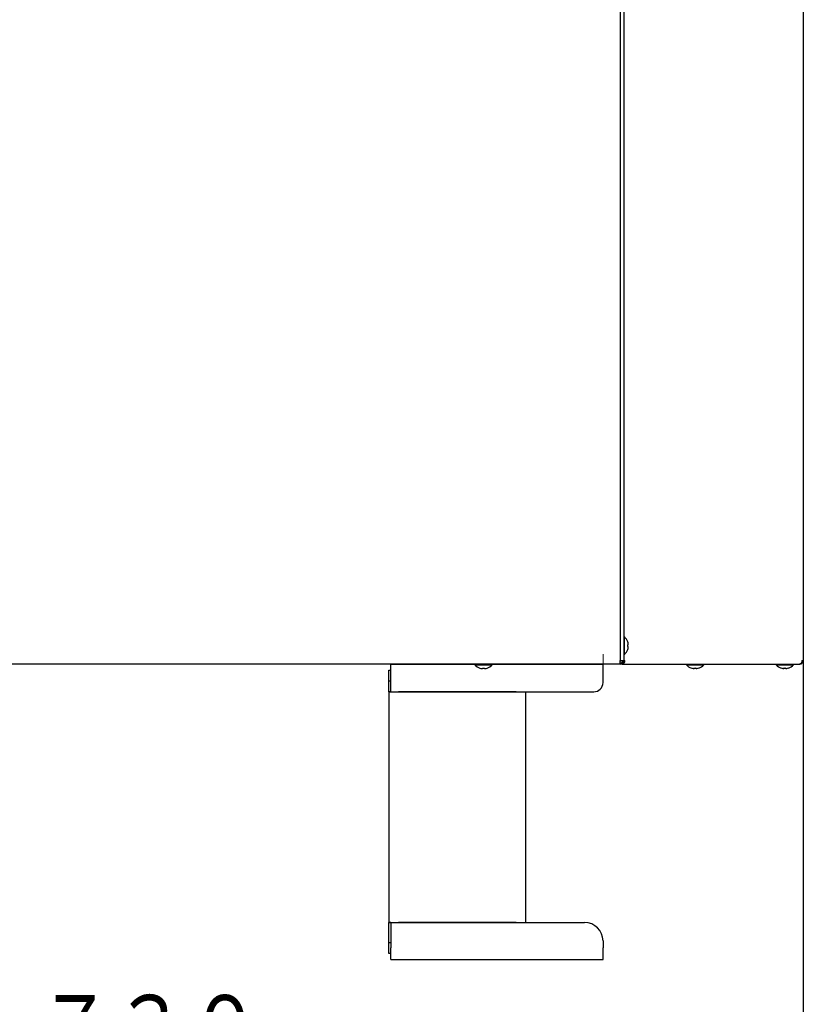
# Model space of a CAD drawing. Extents: x 0 to 420, y 0 to 297.
# Drawn here: x 194 to 224, y 33 to 70 of the extents above; entities that cross this region are included whole.
import ezdxf

# ---------------------------------------------------------------- set-up
doc = ezdxf.new("R2010")
doc.units = 0
doc.linetypes.add('DASHED', pattern=[0.75, 0.5, -0.25])
doc.layers.get('0').update_dxf_attribs({"linetype": 'CONTINUOUS'})
doc.layers.add('DD0', color=7, linetype='CONTINUOUS')
doc.layers.add('M1', color=3, linetype='CONTINUOUS')
doc.styles.get("Standard").update_dxf_attribs({"font": 'txt', "bigfont": 'BIGFONT'})
doc.dimstyles.new('LEADSTYL', dxfattribs={"dimtxt": 3.2, "dimasz": 3, "dimexe": 0.18, "dimexo": 0.0625, "dimgap": 1, "dimtad": 0, "dimtih": 1, "dimtoh": 1, "dimdec": 4, "dimzin": 0, "dimdsep": 46, "dimtxsty": 'STANDARD', "dimblk1": 'OPEN', "dimblk2": 'OPEN', "dimsah": 1, "dimcen": 0.09, "dimadec": 0, "dimazin": 0, "dimtfac": 1, "dimtdec": 4, "dimtofl": 0, "dimtmove": 0, "dimatfit": 3, "dimfxl": 1, "dimtolj": 1, "dimtzin": 0, "dimarcsym": 0})
doc.dimstyles.get("Standard").update_dxf_attribs({"dimtxt": 3.2, "dimasz": 3, "dimexe": 1.5, "dimexo": 0, "dimgap": 1, "dimtad": 3, "dimtih": 1, "dimtoh": 1, "dimdsep": 46, "dimtxsty": 'STANDARD', "dimblk1": 'OPEN', "dimblk2": 'OPEN', "dimsah": 1, "dimcen": 0.09, "dimadec": 0, "dimazin": 0, "dimtfac": 1, "dimtdec": 4, "dimtofl": 0, "dimtmove": 0, "dimatfit": 3, "dimfxl": 1, "dimtolj": 1, "dimtzin": 0, "dimlwd": 13, "dimlwe": 13, "dimarcsym": 0})

# ---------------------------------------------------------------- blocks, each defined once
blk = doc.blocks.new('_OPEN')
at = {"color": 0, "lineweight": 13}
for p, q in [((-0.965926, 0.258819), (0, 0)), ((0, 0), (-1, 0)), ((0, 0), (-0.965926, -0.258819))]:
    blk.add_line(p, q, dxfattribs=at)
blk = doc.blocks.new('*D6')
for p in [(172.522614, 69.816208), (223.514114, 45.949711), (223.514114, 30.058067)]:
    blk.add_point(p)
at = {"layer": 'DD0', "linetype": 'CONTINUOUS'}
for p, q in [((172.522614, 69.816208), (172.522614, 28.558067)), ((223.514114, 45.949711), (223.514114, 28.558067)), ((175.522614, 30.058067), (220.514114, 30.058067))]:
    blk.add_line(p, q, dxfattribs=at)
at = {"layer": 'DD0', "xscale": 3, "yscale": 3, "rotation": 180}
blk.add_blockref('_OPEN', (172.522614, 30.058067), dxfattribs=at)
at = {"layer": 'DD0', "xscale": 3, "yscale": 3}
blk.add_blockref('_OPEN', (223.514114, 30.058067), dxfattribs=at)
at = {"layer": 'DD0', "width": 0.833333}
blk.add_text('７３０', height=2.5, dxfattribs=at).set_placement((194.476698, 30.758068))

msp = doc.modelspace()

# ---------------------------------------------------------------- linework, layer by layer
at = {"layer": 'M1', "linetype": 'CONTINUOUS', "lineweight": 25}
for p, q in [((216.566611, 156.273214), (216.566611, 45.949712)), ((216.706612, 156.273214), (216.706612, 45.949712)), ((223.514112, 156.273214), (223.514112, 45.949712)), ((216.734612, 46.838712), (216.706612, 46.838712)), ((216.734612, 46.509712), (216.734612, 46.838712)), ((216.734612, 46.180712), (216.734612, 46.509712)), ((216.856868, 46.544712), (216.874623, 46.544712)), ((216.856868, 46.474712), (216.874623, 46.474712)), ((216.566611, 45.949712), (216.706612, 45.949712)), ((216.566611, 45.809712), (216.566611, 45.949712)), ((216.607087, 45.949712), (216.569232, 45.906057)), ((216.706612, 46.180712), (216.734612, 46.180712)), ((216.706612, 45.949712), (216.747617, 45.949712)), ((223.463881, 45.949712), (223.514112, 45.949712)), ((216.566611, 45.809712), (185.346612, 45.809712)), ((207.799112, 45.165713), (207.799112, 45.585713)), ((207.799112, 45.585713), (207.869112, 45.585713)), ((207.869112, 45.445712), (207.869112, 45.809712)), ((207.869112, 45.809712), (215.919112, 45.809712)), ((208.219111, 45.809712), (215.919112, 45.809712)), ((211.057612, 45.809712), (211.057612, 45.781712)), ((211.057612, 45.781712), (211.386612, 45.781712)), ((211.351612, 45.641701), (211.351612, 45.659456)), ((211.386612, 45.781712), (211.715612, 45.781712)), ((211.421612, 45.641701), (211.421612, 45.659456)), ((211.715612, 45.781712), (211.715612, 45.809712)), ((215.919112, 45.445712), (215.919112, 45.809712)), ((215.919112, 45.508712), (215.919112, 45.809712)), ((216.569232, 45.906057), (216.566611, 45.903615)), ((216.570112, 45.844712), (216.566611, 45.844712)), ((216.570112, 45.813212), (216.566611, 45.813212)), ((216.570112, 45.844712), (216.570112, 45.813212)), ((216.651097, 45.813212), (216.570112, 45.813212)), ((216.651097, 45.839831), (216.651097, 45.813212)), ((216.651097, 45.813212), (223.374933, 45.813212)), ((219.081361, 45.813212), (219.081361, 45.785212)), ((219.081361, 45.785212), (219.410363, 45.785212)), ((219.375361, 45.645202), (219.375361, 45.662957)), ((219.410363, 45.785212), (219.739361, 45.785212)), ((219.445362, 45.645202), (219.445362, 45.662957)), ((219.739361, 45.785212), (219.739361, 45.813212)), ((222.485112, 45.813212), (222.485112, 45.785212)), ((222.485112, 45.785212), (222.814112, 45.785212)), ((222.779113, 45.645202), (222.779113, 45.662957)), ((222.814112, 45.785212), (223.143113, 45.785212)), ((222.849112, 45.645202), (222.849112, 45.662957)), ((223.143113, 45.785212), (223.143113, 45.813212)), ((223.374933, 45.813212), (223.377612, 45.813212)), ((207.869112, 44.759712), (207.869112, 45.445712)), ((215.919112, 45.109713), (215.919112, 45.445712)), ((207.799112, 44.760412), (207.799112, 45.165713)), ((207.869112, 45.165713), (207.799112, 45.165713)), ((207.869112, 44.760412), (207.799112, 44.760412)), ((207.799112, 44.759712), (207.799112, 44.760412)), ((207.799112, 44.759712), (207.869112, 44.759712)), ((207.799112, 44.759712), (207.799112, 36.009712)), ((207.869112, 44.759712), (215.569112, 44.759712)), ((212.629112, 44.759712), (208.163112, 44.759712)), ((212.993112, 36.009712), (212.993112, 44.759712)), ((207.799112, 36.009712), (207.869112, 36.009712)), ((207.799112, 36.009013), (207.799112, 36.009712)), ((207.869112, 36.009013), (207.799112, 36.009013)), ((207.799112, 35.253712), (207.799112, 36.009013)), ((207.869112, 36.009712), (207.869112, 35.043712)), ((207.869112, 36.009712), (215.219112, 36.009712)), ((212.629112, 36.009712), (208.163112, 36.009712)), ((207.799112, 35.253712), (207.869112, 35.253712)), ((207.799112, 34.833713), (207.799112, 35.253712)), ((215.919112, 35.309713), (215.919112, 35.043712)), ((207.869112, 34.833713), (207.799112, 34.833713)), ((207.869112, 34.609713), (207.869112, 35.043712)), ((215.919112, 34.609713), (215.919112, 35.043712)), ((207.869112, 34.609713), (215.919112, 34.609713))]:
    msp.add_line(p, q, dxfattribs=at)
at = {"layer": 'M1', "linetype": 'DASHED', "lineweight": 13}
for p, q in [((215.919112, 46.183457), (215.919112, 45.809712)), ((215.919112, 45.809712), (208.219111, 45.809712))]:
    msp.add_line(p, q, dxfattribs=at)
at = {"layer": 'M1', "linetype": 'DASHED', "lineweight": 25}
msp.add_line((215.919112, 45.508712), (215.919112, 45.648713), dxfattribs=at)
msp.add_line((215.919112, 45.508712), (215.919112, 45.648713), dxfattribs=at)
at = {"layer": 'M1', "linetype": 'CONTINUOUS', "lineweight": 25}
for centre, radius, start, end in [((216.439945, 46.509712), 0.441667, 18.749968, 48.150997), ((216.439945, 46.509712), 0.441667, 311.849003, 341.250032), ((216.439945, 46.509712), 0.440278, 9.14831, 18.746023), ((216.439945, 46.509712), 0.440278, 341.253977, 350.85169), ((216.570112, 45.949712), 0.1365, 270, 360), ((216.570112, 45.949712), 0.105, 270, 360), ((211.386612, 46.076379), 0.441667, 221.849003, 251.250032), ((211.386612, 46.076379), 0.440278, 251.253977, 260.85169), ((211.386612, 46.076379), 0.440278, 279.14831, 288.746023), ((211.386612, 46.076379), 0.441667, 288.749968, 318.150997), ((219.410362, 46.079879), 0.441667, 221.849003, 251.250032), ((219.410362, 46.079879), 0.440278, 251.253977, 260.85169), ((219.410362, 46.079879), 0.440278, 279.14831, 288.746023), ((219.410362, 46.079879), 0.441667, 288.749968, 318.150997), ((222.814112, 46.079879), 0.441667, 221.849003, 251.250032), ((222.814112, 46.079879), 0.440278, 251.253977, 260.85169), ((222.814112, 46.079879), 0.440278, 279.14831, 288.746023), ((222.814112, 46.079879), 0.441667, 288.749968, 318.150997), ((215.569112, 45.109713), 0.35, 270, 360), ((215.219112, 35.309712), 0.7, 0, 90)]:
    msp.add_arc(centre, radius, start, end, dxfattribs=at)
at = {"layer": 'M1', "linetype": 'CONTINUOUS', "lineweight": 25, "extrusion": (0, 0, -1)}
for points, knots in [([(216.856868, 46.651206), (216.85707, 46.651279), (216.857272, 46.651352), (216.857438, 46.651413), (216.857605, 46.651474), (216.857735, 46.651522), (216.857846, 46.651562), (216.857946, 46.651599), (216.858029, 46.651628), (216.858091, 46.651651), (216.858122, 46.651662), (216.858147, 46.651672), (216.858172, 46.651681)], [0, 0, 0, 0, 1, 1, 1, 2, 2, 2, 3, 3, 3, 4, 4, 4, 4]), ([(216.856868, 46.474712), (216.857069, 46.477624), (216.857271, 46.480536), (216.857438, 46.48345), (216.857606, 46.486364), (216.857738, 46.489281), (216.857846, 46.492198), (216.857954, 46.495116), (216.858036, 46.498035), (216.858091, 46.500954), (216.858146, 46.503873), (216.858172, 46.506792), (216.858172, 46.509712), (216.858173, 46.512631), (216.858146, 46.515551), (216.858091, 46.51847), (216.858037, 46.52139), (216.857954, 46.524308), (216.857846, 46.527226), (216.857738, 46.530144), (216.857605, 46.53306), (216.857438, 46.535974), (216.857271, 46.538888), (216.857069, 46.5418), (216.856868, 46.544712)], [0, 0, 0, 0, 1, 1, 1, 2, 2, 2, 3, 3, 3, 4, 4, 4, 5, 5, 5, 6, 6, 6, 7, 7, 7, 8, 8, 8, 8]), ([(216.858172, 46.367743), (216.858147, 46.367752), (216.858122, 46.367762), (216.858091, 46.367773), (216.85803, 46.367796), (216.857946, 46.367826), (216.857846, 46.367862), (216.857735, 46.367902), (216.857604, 46.367949), (216.857438, 46.36801), (216.857272, 46.368071), (216.857069, 46.368145), (216.856868, 46.368219)], [0, 0, 0, 0, 1, 1, 1, 2, 2, 2, 3, 3, 3, 4, 4, 4, 4]), ([(216.874623, 46.544712), (216.875198, 46.545255), (216.875773, 46.545797), (216.87615, 46.546627), (216.876729, 46.547903), (216.876838, 46.549858), (216.876896, 46.552224), (216.876954, 46.55461), (216.876958, 46.557415), (216.876772, 46.560764), (216.876585, 46.564113), (216.876206, 46.568006), (216.875816, 46.571254), (216.875426, 46.574503), (216.875024, 46.577107), (216.874623, 46.579712)], [0, 0, 0, 0, 1, 1, 1, 2, 2, 2, 3, 3, 3, 4, 4, 4, 5, 5, 5, 5]), ([(216.874623, 46.439712), (216.875184, 46.443576), (216.875745, 46.447439), (216.87615, 46.451131), (216.876555, 46.454823), (216.876805, 46.458344), (216.876896, 46.461378), (216.876987, 46.464413), (216.876918, 46.46696), (216.876772, 46.46914), (216.87664, 46.471092), (216.876445, 46.47275), (216.875816, 46.473675), (216.875494, 46.474149), (216.875059, 46.47443), (216.874623, 46.474712)], [0, 0, 0, 0, 1, 1, 1, 2, 2, 2, 3, 3, 3, 4, 4, 4, 5, 5, 5, 5]), ([(216.651097, 45.813212), (216.657414, 45.81372), (216.663731, 45.814228), (216.669927, 45.815835), (216.676122, 45.817442), (216.682197, 45.820147), (216.688033, 45.823603), (216.69387, 45.827058), (216.699469, 45.831263), (216.704721, 45.836217), (216.709972, 45.841171), (216.714878, 45.846872), (216.719347, 45.853192), (216.723815, 45.859512), (216.727848, 45.866449), (216.73135, 45.873876), (216.734853, 45.881304), (216.737827, 45.889222), (216.74027, 45.897476), (216.742713, 45.90573), (216.744627, 45.91432), (216.745763, 45.923083), (216.746899, 45.931845), (216.747258, 45.940779), (216.747617, 45.949712)], [0, 0, 0, 0, 1, 1, 1, 2, 2, 2, 3, 3, 3, 4, 4, 4, 5, 5, 5, 6, 6, 6, 7, 7, 7, 8, 8, 8, 8]), ([(216.657853, 45.845148), (216.660168, 45.845481), (216.662483, 45.845813), (216.665582, 45.846729), (216.669551, 45.847902), (216.674807, 45.85003), (216.679509, 45.852705), (216.684212, 45.85538), (216.688362, 45.858602), (216.692345, 45.862408), (216.696328, 45.866214), (216.700144, 45.870603), (216.703597, 45.875466), (216.70705, 45.880329), (216.71014, 45.885664), (216.712831, 45.891377), (216.715521, 45.89709), (216.717811, 45.903181), (216.719692, 45.90953), (216.721572, 45.915879), (216.723043, 45.922487), (216.723916, 45.929227), (216.72479, 45.935968), (216.725067, 45.94284), (216.725343, 45.949712)], [0, 0, 0, 0, 1, 1, 1, 2, 2, 2, 3, 3, 3, 4, 4, 4, 5, 5, 5, 6, 6, 6, 7, 7, 7, 8, 8, 8, 8]), ([(223.463881, 45.949712), (223.46306, 45.931826), (223.46224, 45.913939), (223.458426, 45.897476), (223.454612, 45.881013), (223.447804, 45.865973), (223.439398, 45.853192), (223.430992, 45.840411), (223.420987, 45.82989), (223.409977, 45.823603), (223.398966, 45.817316), (223.38695, 45.815264), (223.374933, 45.813212)], [0, 0, 0, 0, 1, 1, 1, 2, 2, 2, 3, 3, 3, 4, 4, 4, 4]), ([(223.377612, 45.813212), (223.395498, 45.815264), (223.413384, 45.817316), (223.429847, 45.823603), (223.446311, 45.82989), (223.461352, 45.840411), (223.474132, 45.853192), (223.486913, 45.865973), (223.497434, 45.881013), (223.503721, 45.897476), (223.510007, 45.913939), (223.512059, 45.931826), (223.514112, 45.949712)], [0, 0, 0, 0, 1, 1, 1, 2, 2, 2, 3, 3, 3, 4, 4, 4, 4]), ([(223.447805, 45.872757), (223.449137, 45.873573), (223.45047, 45.874388), (223.451859, 45.875466), (223.459639, 45.881505), (223.469197, 45.895782), (223.474619, 45.90953), (223.48004, 45.923277), (223.481327, 45.936495), (223.482613, 45.949712)], [0, 0, 0, 0, 1, 1, 1, 2, 2, 2, 3, 3, 3, 3]), ([(211.244643, 45.658151), (211.244652, 45.658177), (211.244662, 45.658202), (211.244673, 45.658233), (211.244696, 45.658294), (211.244725, 45.658378), (211.244762, 45.658478), (211.244802, 45.658589), (211.24485, 45.658719), (211.244911, 45.658886), (211.244972, 45.659052), (211.245045, 45.659254), (211.245118, 45.659456)], [0, 0, 0, 0, 1, 1, 1, 2, 2, 2, 3, 3, 3, 4, 4, 4, 4]), ([(211.316612, 45.641701), (211.320476, 45.64114), (211.324339, 45.640579), (211.328031, 45.640174), (211.331723, 45.639769), (211.335244, 45.639519), (211.338278, 45.639428), (211.341312, 45.639337), (211.34386, 45.639405), (211.34604, 45.639552), (211.347992, 45.639684), (211.34965, 45.639878), (211.350575, 45.640508), (211.351048, 45.64083), (211.35133, 45.641265), (211.351612, 45.641701)], [0, 0, 0, 0, 1, 1, 1, 2, 2, 2, 3, 3, 3, 4, 4, 4, 5, 5, 5, 5]), ([(211.351612, 45.659456), (211.354524, 45.659254), (211.357435, 45.659053), (211.36035, 45.658886), (211.363264, 45.658718), (211.36618, 45.658586), (211.369098, 45.658478), (211.372016, 45.65837), (211.374934, 45.658288), (211.377854, 45.658233), (211.380773, 45.658178), (211.383693, 45.658152), (211.386612, 45.658151), (211.389532, 45.658151), (211.392451, 45.658178), (211.39537, 45.658233), (211.398289, 45.658287), (211.401208, 45.65837), (211.404126, 45.658478), (211.407043, 45.658585), (211.40996, 45.658719), (211.412874, 45.658886), (211.415788, 45.659053), (211.4187, 45.659255), (211.421612, 45.659456)], [0, 0, 0, 0, 1, 1, 1, 2, 2, 2, 3, 3, 3, 4, 4, 4, 5, 5, 5, 6, 6, 6, 7, 7, 7, 8, 8, 8, 8]), ([(211.421612, 45.641701), (211.422154, 45.641126), (211.422697, 45.640551), (211.423527, 45.640174), (211.424803, 45.639595), (211.426758, 45.639486), (211.429124, 45.639428), (211.43151, 45.63937), (211.434315, 45.639365), (211.437664, 45.639552), (211.441013, 45.639739), (211.444906, 45.640118), (211.448154, 45.640508), (211.451403, 45.640898), (211.454007, 45.641299), (211.456611, 45.641701)], [0, 0, 0, 0, 1, 1, 1, 2, 2, 2, 3, 3, 3, 4, 4, 4, 5, 5, 5, 5]), ([(211.528105, 45.659456), (211.528179, 45.659254), (211.528252, 45.659052), (211.528313, 45.658886), (211.528374, 45.658719), (211.528422, 45.658589), (211.528462, 45.658478), (211.528498, 45.658378), (211.528528, 45.658294), (211.528551, 45.658233), (211.528562, 45.658202), (211.528571, 45.658177), (211.528581, 45.658151)], [0, 0, 0, 0, 1, 1, 1, 2, 2, 2, 3, 3, 3, 4, 4, 4, 4]), ([(219.268393, 45.661651), (219.268402, 45.661676), (219.268411, 45.661702), (219.268422, 45.661732), (219.268445, 45.661794), (219.268476, 45.661878), (219.268512, 45.661977), (219.268552, 45.662088), (219.2686, 45.662219), (219.26866, 45.662385), (219.268721, 45.662552), (219.268795, 45.662755), (219.268869, 45.662957)], [0, 0, 0, 0, 1, 1, 1, 2, 2, 2, 3, 3, 3, 4, 4, 4, 4]), ([(219.340362, 45.645202), (219.344225, 45.64464), (219.348089, 45.644079), (219.351781, 45.643673), (219.355474, 45.643268), (219.358994, 45.643018), (219.362029, 45.642928), (219.365063, 45.642837), (219.367609, 45.642906), (219.369789, 45.643053), (219.371742, 45.643184), (219.373399, 45.643379), (219.374324, 45.644008), (219.374798, 45.64433), (219.375079, 45.644766), (219.375361, 45.645202)], [0, 0, 0, 0, 1, 1, 1, 2, 2, 2, 3, 3, 3, 4, 4, 4, 5, 5, 5, 5]), ([(219.375361, 45.662957), (219.378274, 45.662755), (219.381186, 45.662553), (219.3841, 45.662385), (219.387014, 45.662218), (219.38993, 45.662085), (219.392847, 45.661977), (219.395765, 45.66187), (219.398683, 45.661787), (219.401603, 45.661732), (219.404523, 45.661677), (219.407443, 45.661651), (219.410363, 45.661651), (219.413283, 45.661651), (219.416202, 45.661678), (219.419121, 45.661732), (219.42204, 45.661787), (219.424959, 45.66187), (219.427876, 45.661977), (219.430794, 45.662085), (219.433709, 45.662218), (219.436623, 45.662385), (219.439538, 45.662553), (219.44245, 45.662755), (219.445362, 45.662957)], [0, 0, 0, 0, 1, 1, 1, 2, 2, 2, 3, 3, 3, 4, 4, 4, 5, 5, 5, 6, 6, 6, 7, 7, 7, 8, 8, 8, 8]), ([(219.445362, 45.645202), (219.445905, 45.644626), (219.446447, 45.64405), (219.447278, 45.643673), (219.448553, 45.643094), (219.450508, 45.642985), (219.452875, 45.642928), (219.45526, 45.64287), (219.458065, 45.642866), (219.461413, 45.643053), (219.464762, 45.64324), (219.468656, 45.643618), (219.471905, 45.644008), (219.475153, 45.644398), (219.477758, 45.6448), (219.480362, 45.645202)], [0, 0, 0, 0, 1, 1, 1, 2, 2, 2, 3, 3, 3, 4, 4, 4, 5, 5, 5, 5]), ([(219.551855, 45.662957), (219.551929, 45.662754), (219.552003, 45.662552), (219.552063, 45.662385), (219.552124, 45.662219), (219.552171, 45.662088), (219.552211, 45.661977), (219.552248, 45.661878), (219.552279, 45.661794), (219.552301, 45.661732), (219.552312, 45.661702), (219.552321, 45.661676), (219.55233, 45.661651)], [0, 0, 0, 0, 1, 1, 1, 2, 2, 2, 3, 3, 3, 4, 4, 4, 4]), ([(222.672143, 45.661651), (222.672152, 45.661676), (222.672161, 45.661702), (222.672172, 45.661732), (222.672194, 45.661794), (222.672225, 45.661878), (222.672262, 45.661977), (222.672302, 45.662088), (222.672349, 45.662219), (222.67241, 45.662385), (222.67247, 45.662552), (222.672544, 45.662755), (222.672618, 45.662957)], [0, 0, 0, 0, 1, 1, 1, 2, 2, 2, 3, 3, 3, 4, 4, 4, 4]), ([(222.744111, 45.645202), (222.747975, 45.64464), (222.751838, 45.644079), (222.755531, 45.643673), (222.759223, 45.643268), (222.762744, 45.643018), (222.765778, 45.642928), (222.768812, 45.642837), (222.771359, 45.642906), (222.773539, 45.643053), (222.775491, 45.643185), (222.777148, 45.64338), (222.778074, 45.644008), (222.778548, 45.64433), (222.77883, 45.644766), (222.779113, 45.645202)], [0, 0, 0, 0, 1, 1, 1, 2, 2, 2, 3, 3, 3, 4, 4, 4, 5, 5, 5, 5]), ([(222.779113, 45.662957), (222.782024, 45.662755), (222.784935, 45.662553), (222.78785, 45.662385), (222.790764, 45.662218), (222.793682, 45.662085), (222.796599, 45.661977), (222.799516, 45.66187), (222.802434, 45.661787), (222.805353, 45.661732), (222.808272, 45.661677), (222.811192, 45.661651), (222.814112, 45.661651), (222.817032, 45.661651), (222.819951, 45.661678), (222.82287, 45.661732), (222.825789, 45.661787), (222.828708, 45.66187), (222.831626, 45.661977), (222.834543, 45.662085), (222.837459, 45.662218), (222.840373, 45.662385), (222.843287, 45.662553), (222.846199, 45.662755), (222.849112, 45.662957)], [0, 0, 0, 0, 1, 1, 1, 2, 2, 2, 3, 3, 3, 4, 4, 4, 5, 5, 5, 6, 6, 6, 7, 7, 7, 8, 8, 8, 8]), ([(222.849112, 45.645202), (222.849654, 45.644626), (222.850197, 45.64405), (222.851027, 45.643673), (222.852303, 45.643094), (222.854258, 45.642985), (222.856624, 45.642928), (222.859011, 45.64287), (222.861816, 45.642866), (222.865165, 45.643053), (222.868514, 45.64324), (222.872406, 45.643618), (222.875654, 45.644008), (222.878902, 45.644398), (222.881507, 45.6448), (222.884111, 45.645202)], [0, 0, 0, 0, 1, 1, 1, 2, 2, 2, 3, 3, 3, 4, 4, 4, 5, 5, 5, 5]), ([(222.955606, 45.662957), (222.95568, 45.662754), (222.955753, 45.662552), (222.955813, 45.662385), (222.955873, 45.662219), (222.95592, 45.662088), (222.955961, 45.661977), (222.955998, 45.661878), (222.956028, 45.661794), (222.956051, 45.661732), (222.956062, 45.661702), (222.956071, 45.661676), (222.95608, 45.661651)], [0, 0, 0, 0, 1, 1, 1, 2, 2, 2, 3, 3, 3, 4, 4, 4, 4])]:
    msp.add_open_spline(points, degree=3, knots=knots, dxfattribs=at)

# ---------------------------------------------------------------- dimensions: what is measured, and where the dimension line sits
at = {"layer": 'DD0', "color": 7}
dim = msp.add_linear_dim(base=(223.514114, 30.058067), p1=(172.522614, 69.816208), p2=(223.514114, 45.949711), text='７３０', dimstyle='STANDARD', override={"dimtxt": 2.5, "dimexe": 1.5, "dimexo": 3.15524e-06, "dimtih": 1, "dimtoh": 1, "dimtmove": 2, "dimlwd": 13, "dimlwe": 13}, dxfattribs=at)
dim.commit()
dim.dimension.update_dxf_attribs({"geometry": '*D6', "text_midpoint": (198.018371, 32.008067), "dimtype": 160})

# ---------------------------------------------------------------- leaders
at = {"layer": 'DD0'}
msp.add_leader([(183.351303, 43.779713), (185.158142, 20.644712), (219.258148, 20.644712)], dimstyle='LEADSTYL', override={"dimldrblk": 'OPEN', "dimlwd": 13, "dimlwe": 13}, dxfattribs=at)

doc.saveas('drawing.dxf')
